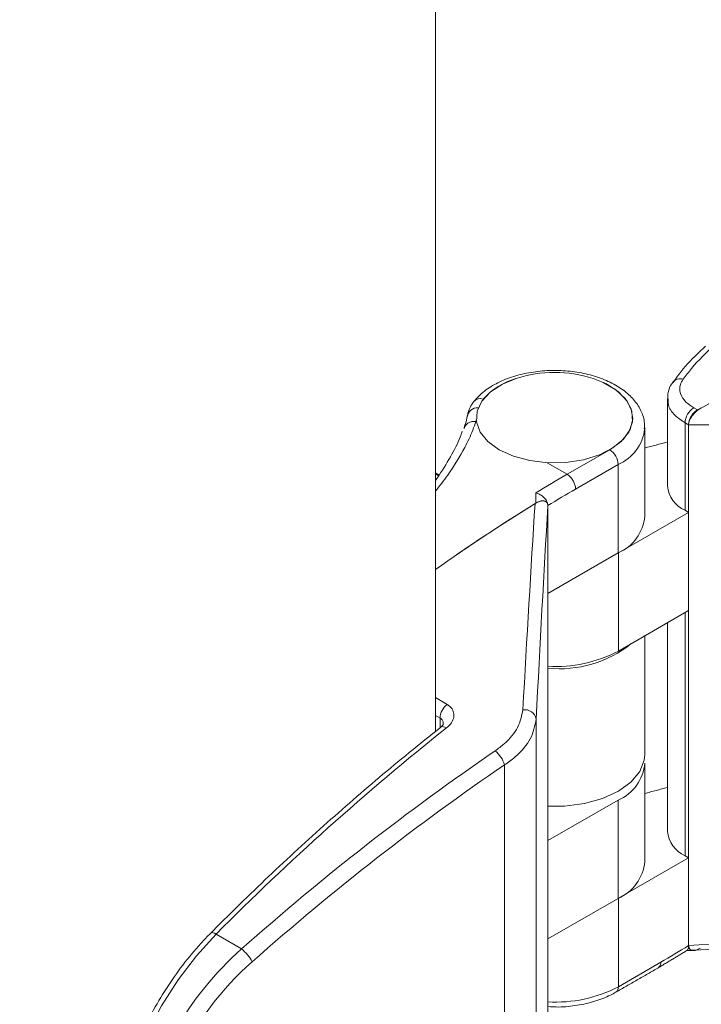
# Model space of a CAD drawing. Units: millimetres. Extents: x -7990 to -565, y 32 to 5282.
# Drawn here: x -6218 to -6183, y 1047 to 1098 of the extents above; entities that cross this region are included whole.
import ezdxf

# ---------------------------------------------------------------- set-up
doc = ezdxf.new("R2010")
doc.units = ezdxf.units.MM
doc.layers.get('0').update_dxf_attribs({"lineweight": 15})

msp = doc.modelspace()

# ---------------------------------------------------------------- linework, layer by layer
at = {"color": 7, "linetype": 'Continuous', "lineweight": 15}
for p, q in [((-6196.31, 1060.701), (-6196.31, 1431.323)), ((-6182.892, 1077.505), (-6182.709, 1077.399)), ((-6194.211, 1076.805), (-6194.174, 1076.783)), ((-6183.35, 1076.731), (-6183.35, 1072.187)), ((-6183.207, 1076.648), (-6183.35, 1076.731)), ((-6183.167, 1076.63), (-6183.167, 1049.586)), ((-6189.478, 1074.058), (-6187.262, 1075.33)), ((-6190.512, 1074.658), (-6189.478, 1074.058)), ((-6186.822, 1074.564), (-6189.035, 1073.293)), ((-6186.822, 1069.971), (-6186.822, 1074.564)), ((-6196.148, 1073.987), (-6196.31, 1074.08)), ((-6190.477, 1072.433), (-6190.477, 1072.437)), ((-6190.477, 1045.377), (-6190.477, 1072.422)), ((-6183.167, 1072.081), (-6183.35, 1072.187)), ((-6186.813, 1069.976), (-6183.167, 1072.081)), ((-6186.822, 1069.971), (-6190.477, 1067.872)), ((-6186.813, 1069.976), (-6186.813, 1064.873)), ((-6190.477, 1055.029), (-6190.477, 1067.872)), ((-6186.813, 1064.873), (-6183.167, 1066.977)), ((-6183.35, 1066.872), (-6183.35, 1054.241)), ((-6196.31, 1062.456), (-6195.71, 1062.102)), ((-6196.076, 1061.393), (-6196.31, 1061.531)), ((-6196.076, 1060.889), (-6196.076, 1061.393)), ((-6191.079, 1036.313), (-6191.079, 1061.341)), ((-6192.733, 1034.816), (-6192.733, 1058.957)), ((-6186.822, 1057.129), (-6190.477, 1055.029)), ((-6186.822, 1052.025), (-6186.822, 1057.129)), ((-6183.167, 1054.135), (-6183.35, 1054.241)), ((-6186.813, 1052.03), (-6183.167, 1054.135)), ((-6186.822, 1052.025), (-6190.477, 1049.926)), ((-6186.813, 1052.03), (-6186.813, 1047.437)), ((-6206.392, 1049.398), (-6207.702, 1050.171)), ((-6183.167, 1049.575), (-6183.167, 1049.57)), ((-6186.813, 1047.437), (-6184.605, 1048.712))]:
    msp.add_line(p, q, dxfattribs=at)
at = {"color": 7, "linetype": 'Continuous', "lineweight": 15, "flags": 128}
for points in [[(-6192.129, 1079.034), (-6192.828, 1078.745), (-6193.455, 1078.338), (-6193.903, 1077.859), (-6194.147, 1077.333), (-6194.175, 1076.789), (-6193.984, 1076.255), (-6193.585, 1075.762), (-6193, 1075.335)], [(-6193, 1075.335), (-6192.26, 1074.997), (-6191.405, 1074.767), (-6190.482, 1074.657), (-6189.539, 1074.673), (-6188.628, 1074.813), (-6187.797, 1075.072), (-6187.093, 1075.434), (-6186.552, 1075.88), (-6186.203, 1076.386), (-6186.067, 1076.925), (-6186.149, 1077.467), (-6186.446, 1077.984), (-6186.941, 1078.448), (-6187.608, 1078.833), (-6188.126, 1079.034)], [(-6187.262, 1075.33), (-6186.674, 1075.758), (-6186.272, 1076.253), (-6186.08, 1076.789), (-6186.108, 1077.335), (-6186.355, 1077.863), (-6186.806, 1078.343), (-6187.437, 1078.75), (-6188.126, 1079.034)], [(-6195.735, 1060.882), (-6195.819, 1060.924), (-6195.896, 1060.947), (-6195.963, 1060.95), (-6196.019, 1060.932), (-6196.036, 1060.921)], [(-6190.477, 1056.81), (-6189.603, 1056.82), (-6188.579, 1056.955), (-6187.634, 1057.218), (-6186.813, 1057.595), (-6186.158, 1058.069), (-6185.703, 1058.615), (-6185.469, 1059.206), (-6185.44, 1059.509)], [(-6207.702, 1050.171), (-6208.731, 1049.038), (-6209.681, 1047.789), (-6210.535, 1046.449), (-6211.273, 1045.044), (-6211.883, 1043.604), (-6212.351, 1042.156), (-6212.669, 1040.73), (-6212.829, 1039.354), (-6212.829, 1038.055), (-6212.669, 1036.86), (-6212.351, 1035.793), (-6211.883, 1034.874), (-6211.273, 1034.122), (-6210.6, 1033.592), (-6210.535, 1033.552), (-6210.525, 1033.546)], [(-6207.702, 1050.171), (-6207.784, 1050.214), (-6207.857, 1050.24), (-6207.917, 1050.249), (-6207.964, 1050.24), (-6207.984, 1050.226)]]:
    msp.add_lwpolyline(points, dxfattribs=at)
at = {"color": 7, "linetype": 'Continuous', "lineweight": 15}
for centre, radius, start, end in [((-6144.786, 1007.086), 79.889, 110.19909, 118.34014), ((-6190.128, 1072.91), 6.442, 71.8953, 108.1047), ((-6191.131, 1075.571), 3.604, 106.0914, 138.4308), ((-6183.598, 1078.531), 0.49, 72.2463, 140.4866), ((-6193.98, 1077.533), 0.456, 70.4235, 137.9405), ((-6194.133, 1076.985), 0.529, 85.2587, 174.3312), ((-6182.396, 1076.689), 0.955, 121.3113, 177.5), ((-6182.213, 1076.583), 0.955, 121.3113, 177.5), ((-6187.764, 1076.706), 2.34, 293.7633, 353.2296), ((-6187.783, 1074.521), 0.963, 2.5954, 57.2409), ((-6140.34, 990.062), 97.314, 120.32779, 121.43816), ((-6140.024, 989.524), 97.054, 120.33074, 121.3222), ((-6182.718, 1073.607), 1.554, 185.325, 245.994), ((-6134.897, 981.823), 106.734, 121.77472, 125.12619), ((-6187.751, 1072.097), 2.32, 293.6072, 354.8742), ((-6189.862, 1069.905), 5.951, 264.0745, 308.7014), ((-6190.041, 1070.998), 6.924, 266.3933, 297.7921), ((-6195.109, 1061.343), 0.968, 128.36, 177.0221), ((-6191.667, 1061.228), 0.599, 10.8948, 100.4142), ((-6111.953, 955.244), 134.83, 128.41813, 135.24715), ((-6194.03, 1058.625), 1.339, 14.3606, 52.5723), ((-6187.751, 1059.254), 2.32, 293.6072, 354.8742), ((-6182.718, 1055.661), 1.554, 185.325, 245.994), ((-6187.751, 1054.151), 2.32, 293.6072, 354.8742), ((-6207.514, 1047.886), 1.883, 26.7876, 53.4283), ((-6233.861, 1132.462), 97.16, 300.46077, 301.44987), ((-6190.041, 1053.563), 6.924, 266.3933, 297.7921), ((-6187.126, 1047.407), 0.315, 305.7257, 5.6082)]:
    msp.add_arc(centre, radius, start, end, dxfattribs=at)
for centre, major_axis, ratio, start_param, end_param in [((-6187.861, 994.901), (138.181, 3.911), 0.590793, 1.393154, 1.520103), ((-6191.071, 993.551), (0.563, 116.064), 0.004864, 0.815804, 0.822054), ((-6188.373, 991.986), (50.53, 87.071), 0.578879, 0.825449, 0.898082), ((-6190.939, 993.5), (3.642, 114.722), 0.032541, 0.811827, 0.933953), ((-6190.315, 993.488), (3.335, 114.181), 0.029854, 0.808377, 0.935326), ((-6178.37, 986.083), (58.037, 82.494), 0.629034, 1.033113, 1.209441), ((-6177.972, 985.805), (57.722, 81.953), 0.6293, 1.033479, 1.209806), ((-6187.861, 1131.142), (138.181, 3.911), 0.590793, 4.72964, 4.856589), ((-6203.272, 1042.329), (6.445, 9.245), 0.626915, 1.20656, 3.189085), ((-6202.874, 1042.051), (6.13, 8.704), 0.6293, 1.209806, 3.614994)]:
    msp.add_ellipse(centre, major_axis=major_axis, ratio=ratio, start_param=start_param, end_param=end_param, dxfattribs=at)
for points in [[(-6891.465, 1071.76), (-4819.642, 2267.798)], [(-6184.265, 1077.981), (-6184.265, 1073.462)], [(-6194.19, 1076.888), (-6194.211, 1076.805)], [(-6185.44, 1071.89), (-6185.44, 1076.483)], [(-6185.44, 1075.423), (-6184.265, 1075.737)], [(-6196.129, 1074.018), (-6196.31, 1074.122)], [(-6190.478, 1072.457), (-6190.477, 1072.437)], [(-6184.265, 1066.344), (-6184.265, 1055.517)], [(-6185.44, 1059.509), (-6185.44, 1065.665)], [(-6185.44, 1053.944), (-6185.44, 1059.047)], [(-6185.44, 1057.477), (-6184.265, 1057.791)], [(-6184.742, 1048.421), (-6183.24, 1049.324)], [(-6183.167, 1049.575), (-6183.167, 1049.55)], [(-6183.167, 1049.55), (-6183.167, 1049.57)], [(-6186.942, 1047.151), (-6184.733, 1048.427)]]:
    msp.add_open_spline(points, degree=1, dxfattribs=at)
for points, knots in [([(-6182.287, 1080.707), (-6182.426, 1080.58), (-6182.923, 1080.125), (-6183.5, 1079.504), (-6183.863, 1078.977), (-6183.961, 1078.834)], [0, 0, 0, 0, 0.220795, 0.788785, 1, 1, 1, 1]), ([(-6181.832, 1080.781), (-6182.242, 1080.384), (-6182.83, 1079.815), (-6183.305, 1079.188), (-6183.449, 1078.998)], [0, 0, 0, 0, 0.698382, 1, 1, 1, 1]), ([(-6185.466, 1076.415), (-6185.459, 1076.544), (-6185.441, 1076.881), (-6185.636, 1077.41), (-6186.001, 1077.96), (-6186.537, 1078.448), (-6187.225, 1078.859), (-6188.045, 1079.176), (-6188.955, 1079.383), (-6189.913, 1079.47), (-6190.88, 1079.436), (-6191.817, 1079.282), (-6192.689, 1079.01), (-6193.458, 1078.625), (-6193.992, 1078.22), (-6194.237, 1077.933), (-6194.318, 1077.838)], [0, 0, 0, 0, 0.043383, 0.113455, 0.18393, 0.257421, 0.334004, 0.412046, 0.490047, 0.567806, 0.645498, 0.72337, 0.801661, 0.880677, 0.960559, 1, 1, 1, 1]), ([(-6183.968, 1078.836), (-6183.987, 1078.816), (-6184.123, 1078.67), (-6184.244, 1078.372), (-6184.241, 1078.095), (-6184.24, 1077.987)], [0, 0, 0, 0, 0.088431, 0.641897, 1, 1, 1, 1]), ([(-6182.892, 1077.505), (-6183.039, 1077.604), (-6183.369, 1077.826), (-6183.626, 1078.256), (-6183.642, 1078.672), (-6183.502, 1078.908), (-6183.449, 1078.998)], [0, 0, 0, 0, 0.234329, 0.525454, 0.817178, 1, 1, 1, 1]), ([(-6194.318, 1077.838), (-6194.389, 1077.739), (-6194.548, 1077.515), (-6194.616, 1077.254), (-6194.653, 1077.109)], [0, 0, 0, 0, 0.444764, 1, 1, 1, 1]), ([(-6184.221, 1077.985), (-6184.229, 1077.881), (-6184.25, 1077.583), (-6183.938, 1077.132), (-6183.531, 1076.854), (-6183.35, 1076.731)], [0, 0, 0, 0, 0.227182, 0.655159, 1, 1, 1, 1]), ([(-6182.504, 1077.509), (-6182.608, 1077.442), (-6182.781, 1077.333), (-6182.983, 1077.102), (-6183.098, 1076.913), (-6183.158, 1076.754), (-6183.164, 1076.669), (-6183.167, 1076.63)], [0, 0, 0, 0, 0.356192, 0.587724, 0.757796, 0.890795, 1, 1, 1, 1]), ([(-6194.214, 1076.806), (-6194.266, 1076.654), (-6194.42, 1076.201), (-6194.865, 1075.271), (-6195.511, 1074.217), (-6196.093, 1073.46), (-6196.31, 1073.179)], [0, 0, 0, 0, 0.125111, 0.373061, 0.767326, 1, 1, 1, 1]), ([(-6194.661, 1077.089), (-6194.666, 1077.054), (-6194.696, 1076.841), (-6194.768, 1076.646), (-6194.828, 1076.483)], [0, 0, 0, 0, 0.167956, 1, 1, 1, 1]), ([(-6194.214, 1076.806), (-6194.283, 1076.807), (-6194.422, 1076.81), (-6194.605, 1076.74), (-6194.743, 1076.625), (-6194.805, 1076.513), (-6194.816, 1076.445), (-6194.818, 1076.433)], [0, 0, 0, 0, 0.237418, 0.474774, 0.712207, 0.94963, 1, 1, 1, 1]), ([(-6194.211, 1076.805), (-6194.212, 1076.805), (-6194.213, 1076.806), (-6194.214, 1076.806), (-6194.214, 1076.806)], [0, 0, 0, 0, 0.544079, 1, 1, 1, 1]), ([(-6194.926, 1076.302), (-6194.958, 1076.2), (-6195.097, 1075.762), (-6195.543, 1074.94), (-6195.985, 1074.19), (-6196.285, 1073.778), (-6196.31, 1073.744)], [0, 0, 0, 0, 0.122786, 0.526733, 0.961453, 1, 1, 1, 1]), ([(-6189.478, 1074.058), (-6189.428, 1074.024), (-6189.329, 1073.955), (-6189.197, 1073.791), (-6189.096, 1073.603), (-6189.048, 1073.443), (-6189.036, 1073.342), (-6189.035, 1073.304), (-6189.035, 1073.293)], [0, 0, 0, 0, 0.214678, 0.429288, 0.643962, 0.858611, 0.9581, 1, 1, 1, 1]), ([(-6190.477, 1072.422), (-6190.481, 1072.461), (-6190.488, 1072.541), (-6190.554, 1072.63), (-6190.677, 1072.685), (-6190.882, 1072.672), (-6191.049, 1072.584), (-6191.142, 1072.535)], [0, 0, 0, 0, 0.125111, 0.249739, 0.429088, 0.684483, 1, 1, 1, 1]), ([(-6190.477, 1072.437), (-6190.481, 1072.478), (-6190.49, 1072.56), (-6190.558, 1072.648), (-6190.682, 1072.699), (-6190.873, 1072.681), (-6191.023, 1072.602), (-6191.101, 1072.56)], [0, 0, 0, 0, 0.136092, 0.271628, 0.459141, 0.719007, 1, 1, 1, 1]), ([(-6191.096, 1073.09), (-6191.095, 1073.09), (-6191.033, 1073.075), (-6190.905, 1073.027), (-6190.731, 1072.915), (-6190.59, 1072.767), (-6190.5, 1072.609), (-6190.485, 1072.506), (-6190.478, 1072.457)], [0, 0, 0, 0, 0.004798, 0.204866, 0.424016, 0.628474, 0.826545, 1, 1, 1, 1]), ([(-6195.71, 1062.102), (-6195.654, 1062.064), (-6195.506, 1061.963), (-6195.364, 1061.739), (-6195.34, 1061.447), (-6195.458, 1061.142), (-6195.643, 1060.969), (-6195.735, 1060.882)], [0, 0, 0, 0, 0.128771, 0.342104, 0.559593, 0.779677, 1, 1, 1, 1]), ([(-6193.216, 1059.688), (-6193.052, 1059.81), (-6192.563, 1060.174), (-6191.961, 1060.902), (-6191.837, 1061.512), (-6191.775, 1061.817)], [0, 0, 0, 0, 0.201334, 0.600892, 1, 1, 1, 1]), ([(-6196.036, 1060.921), (-6196.585, 1060.483), (-6198.175, 1059.212), (-6200.785, 1057.002), (-6203.847, 1054.249), (-6206.241, 1051.967), (-6207.609, 1050.6), (-6207.984, 1050.226)], [0, 0, 0, 0, 0.134872, 0.391048, 0.647226, 0.90338, 1, 1, 1, 1]), ([(-6195.906, 1061.085), (-6195.906, 1061.123), (-6195.906, 1061.216), (-6195.974, 1061.322), (-6196.048, 1061.374), (-6196.076, 1061.393)], [0, 0, 0, 0, 0.303177, 0.738628, 1, 1, 1, 1]), ([(-6195.901, 1061.078), (-6195.901, 1061.077), (-6195.901, 1061.076), (-6195.942, 1060.999), (-6196.016, 1060.942), (-6196.043, 1060.922)], [0, 0, 0, 0, 0.358627, 0.765468, 1, 1, 1, 1]), ([(-6191.079, 1061.341), (-6191.148, 1060.997), (-6191.288, 1060.309), (-6191.98, 1059.495), (-6192.544, 1059.092), (-6192.733, 1058.957)], [0, 0, 0, 0, 0.399897, 0.799084, 1, 1, 1, 1]), ([(-6207.984, 1050.226), (-6208.158, 1050.046), (-6208.662, 1049.525), (-6209.449, 1048.575), (-6210.304, 1047.361), (-6211.064, 1046.075), (-6211.716, 1044.739), (-6212.249, 1043.378), (-6212.653, 1042.013), (-6212.92, 1040.667), (-6213.043, 1039.362), (-6213.02, 1038.12), (-6212.846, 1036.963), (-6212.521, 1035.915), (-6212.053, 1034.992), (-6211.438, 1034.238), (-6210.944, 1033.776), (-6210.635, 1033.621), (-6210.603, 1033.605)], [0, 0, 0, 0, 0.036122, 0.104479, 0.17281, 0.241116, 0.309436, 0.3778, 0.446247, 0.514817, 0.58354, 0.652427, 0.721433, 0.790325, 0.858729, 0.926179, 0.992432, 1, 1, 1, 1]), ([(-6182.889, 1049.335), (-6181.937, 1049.375), (-6178.94, 1049.502), (-6173.91, 1049.837), (-6169.122, 1050.27), (-6166.381, 1050.575), (-6165.667, 1050.655)], [0, 0, 0, 0, 0.165364, 0.520773, 0.875159, 1, 1, 1, 1]), ([(-6183.275, 1049.312), (-6183.255, 1049.312), (-6183.132, 1049.315), (-6183.008, 1049.317), (-6182.905, 1049.319)], [0, 0, 0, 0, 0.164477, 1, 1, 1, 1]), ([(-6183.243, 1049.329), (-6183.234, 1049.333), (-6183.206, 1049.344), (-6183.178, 1049.419), (-6183.171, 1049.509), (-6183.167, 1049.55)], [0, 0, 0, 0, 0.196035, 0.624665, 1, 1, 1, 1]), ([(-6183.167, 1049.586), (-6183.163, 1049.546), (-6183.156, 1049.466), (-6183.09, 1049.379), (-6183.001, 1049.329), (-6182.92, 1049.34), (-6182.889, 1049.344)], [0, 0, 0, 0, 0.230281, 0.459601, 0.789686, 1, 1, 1, 1]), ([(-6183.167, 1049.57), (-6183.163, 1049.529), (-6183.154, 1049.447), (-6183.086, 1049.359), (-6182.962, 1049.308), (-6182.772, 1049.326), (-6182.622, 1049.406), (-6182.544, 1049.448)], [0, 0, 0, 0, 0.136099, 0.2716, 0.459154, 0.719018, 1, 1, 1, 1]), ([(-6184.737, 1048.433), (-6184.714, 1048.447), (-6184.655, 1048.481), (-6184.618, 1048.577), (-6184.606, 1048.664), (-6184.605, 1048.701), (-6184.605, 1048.712)], [0, 0, 0, 0, 0.288597, 0.717491, 0.91628, 1, 1, 1, 1]), ([(-6190.477, 1046.403), (-6190.285, 1046.393), (-6189.772, 1046.365), (-6188.94, 1046.456), (-6188.03, 1046.661), (-6187.372, 1046.916), (-6187.035, 1047.101), (-6186.942, 1047.151)], [0, 0, 0, 0, 0.150371, 0.40058, 0.651682, 0.904584, 1, 1, 1, 1])]:
    msp.add_open_spline(points, degree=3, knots=knots, dxfattribs=at)

doc.saveas('drawing.dxf')
